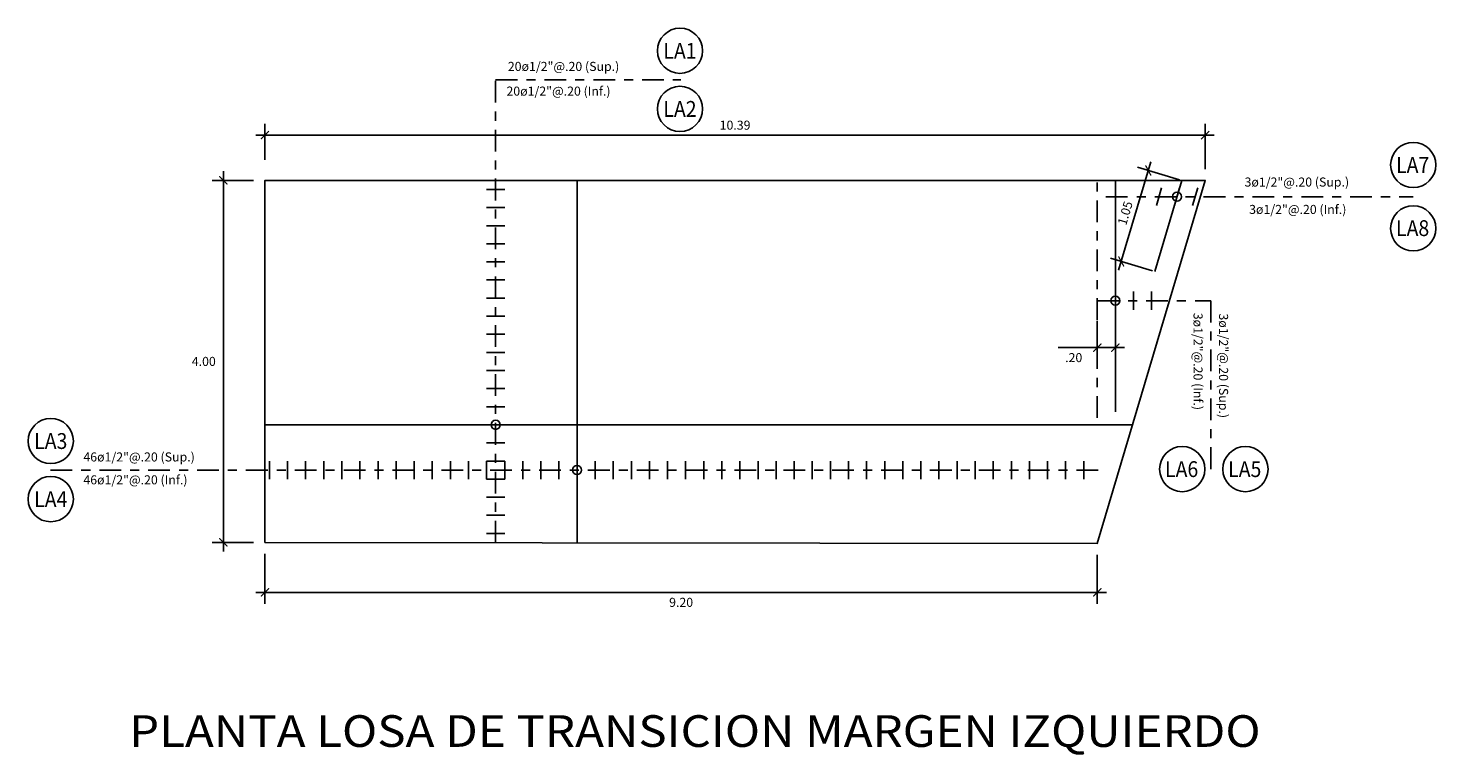
# Model space of a CAD drawing. Units: millimetres. Extents: x 1253.9 to 1285.4, y 970.1 to 988.5.
# Drawn here: x 1253.9 to 1269.4, y 980.1 to 988.2 of the extents above; entities that cross this region are included whole.
import ezdxf
from ezdxf.enums import TextEntityAlignment as Align

# ---------------------------------------------------------------- set-up
doc = ezdxf.new("R2010")
doc.units = ezdxf.units.MM
doc.linetypes.add('ACAD_ISO04W100', pattern=[30, 24, -3, 0, -3])
for name, color, linetype in [('23', 2, 'Continuous'), ('acero', 164, 'Continuous'), ('acotado', 9, 'Continuous'), ('armadura de planta', 2, 'Continuous'), ('eje', 8, 'ACAD_ISO04W100'), ('Estructura', 2, 'Continuous')]:
    doc.layers.add(name, color=color, linetype=linetype)
doc.styles.add('ARIAL', font='arial.ttf')
doc.styles.add('ROMANS', font='romans.shx')
doc.styles.add('style1', font='romans.shx', dxfattribs={"oblique": 15})
doc.styles.add('style2', font='arial.ttf', dxfattribs={"oblique": 15})
doc.dimstyles.new('ESC 1-50 - vertical', dxfattribs={"dimscale": 0.5, "dimtxt": 0.2, "dimasz": 0.18, "dimexe": 0.25, "dimexo": 0.25, "dimgap": 0.12, "dimtad": 2, "dimtih": 1, "dimtoh": 1, "dimzin": 4, "dimdsep": 46, "dimtxsty": 'style1', "dimblk": 'ARCHTICK', "dimcen": 0.09, "dimdle": 0.2, "dimclrd": 256, "dimclre": 256, "dimclrt": 3, "dimadec": 0, "dimazin": 0, "dimtfac": 1, "dimtofl": 0, "dimtmove": 0, "dimatfit": 3, "dimldrblk": 'ARCHTICK', "dimfxl": 1, "dimtolj": 1, "dimtzin": 0, "dimarcsym": 0})

# ---------------------------------------------------------------- blocks, each defined once
blk = doc.blocks.new('_ArchTick')
at = {"color": 0, "linetype": 'ByBlock', "const_width": 0.15}
blk.add_lwpolyline([(-0.5, -0.5), (0.5, 0.5)], dxfattribs=at)
blk = doc.blocks.new('*D25')
at = {"lineweight": -2}
for p, q in [((1256.471, 986.696), (1256.471, 987.094)), ((1266.864, 986.594), (1266.864, 987.094)), ((1256.371, 986.969), (1266.964, 986.969))]:
    blk.add_line(p, q, dxfattribs=at)
at = {"layer": 'Defpoints', "color": 0}
for p in [(1266.864, 986.969), (1256.471, 986.571, -0.007), (1266.864, 986.469, -0.007)]:
    blk.add_point(p, dxfattribs=at)
at = {"lineweight": -2, "xscale": 0.09, "yscale": 0.09, "zscale": 0.09, "rotation": 180}
blk.add_blockref('_ArchTick', (1256.471, 986.969), dxfattribs=at)
at = {"lineweight": -2, "xscale": 0.09, "yscale": 0.09, "zscale": 0.09}
blk.add_blockref('_ArchTick', (1266.864, 986.969), dxfattribs=at)
at = {"color": 3, "insert": (1261.667, 987.079), "char_height": 0.1, "attachment_point": 5, "style": 'style1'}
blk.add_mtext('\\A1;10.39', dxfattribs=at)
blk = doc.blocks.new('*D26')
at = {"lineweight": -2}
for p, q in [((1256.346, 986.469), (1255.886, 986.469)), ((1256.011, 986.569), (1256.011, 982.369)), ((1256.346, 982.469), (1255.886, 982.469))]:
    blk.add_line(p, q, dxfattribs=at)
at = {"layer": 'Defpoints', "color": 0}
for p in [(1256.471, 986.469, -0.007), (1256.011, 982.469), (1256.471, 982.469, -0.007)]:
    blk.add_point(p, dxfattribs=at)
at = {"lineweight": -2, "xscale": 0.09, "yscale": 0.09, "zscale": 0.09}
for p, rotation in [((1256.011, 986.469), 90), ((1256.011, 982.469), 270)]:
    blk.add_blockref('_ArchTick', p, dxfattribs=dict(at, rotation=rotation))
at = {"color": 3, "insert": (1255.795, 984.469), "char_height": 0.1, "attachment_point": 5, "style": 'style1'}
blk.add_mtext('\\A1;4.00', dxfattribs=at)
blk = doc.blocks.new('*D27')
at = {"lineweight": -2}
for p, q in [((1256.471, 982.344), (1256.471, 981.792)), ((1265.671, 982.333), (1265.671, 981.792)), ((1256.371, 981.917), (1265.771, 981.917))]:
    blk.add_line(p, q, dxfattribs=at)
at = {"layer": 'Defpoints', "color": 0}
for p in [(1256.471, 982.469, -0.007), (1265.671, 982.458, -0.007), (1265.671, 981.917)]:
    blk.add_point(p, dxfattribs=at)
at = {"lineweight": -2, "xscale": 0.09, "yscale": 0.09, "zscale": 0.09, "rotation": 180}
blk.add_blockref('_ArchTick', (1256.471, 981.917), dxfattribs=at)
at = {"lineweight": -2, "xscale": 0.09, "yscale": 0.09, "zscale": 0.09}
blk.add_blockref('_ArchTick', (1265.671, 981.917), dxfattribs=at)
at = {"color": 3, "insert": (1261.071, 981.807), "char_height": 0.1, "attachment_point": 5, "style": 'style1'}
blk.add_mtext('\\A1;9.20', dxfattribs=at)
blk = doc.blocks.new('*D28')
at = {"layer": 'acotado', "lineweight": -2}
for p, q in [((1266.263, 986.675), (1265.906, 985.477)), ((1266.581, 986.476), (1266.114, 986.615)), ((1266.282, 985.469), (1265.815, 985.608))]:
    blk.add_line(p, q, dxfattribs=at)
at = {"layer": 'Defpoints', "color": 0}
for p in [(1266.605, 986.469), (1265.935, 985.573), (1266.306, 985.462)]:
    blk.add_point(p, dxfattribs=at)
at = {"layer": 'acotado', "lineweight": -2, "yscale": 0.09, "zscale": 0.09}
for p, xscale, rotation in [((1266.234, 986.579), 0.09, 73.43216750070717), ((1265.935, 985.573), 0.09000000000000001, 253.4321675007072)]:
    blk.add_blockref('_ArchTick', p, dxfattribs=dict(at, xscale=xscale, rotation=rotation))
at = {"layer": 'acotado', "color": 3, "insert": (1265.979, 986.107), "char_height": 0.1, "attachment_point": 5, "rotation": 73.4322, "style": 'style1'}
blk.add_mtext('\\A1;1.05', dxfattribs=at)
blk = doc.blocks.new('*D29')
at = {"lineweight": -2}
for p, q in [((1265.671, 984.915), (1265.671, 984.496)), ((1265.871, 984.915), (1265.871, 984.496)), ((1265.671, 984.621), (1265.24, 984.621)), ((1265.971, 984.621), (1265.671, 984.621))]:
    blk.add_line(p, q, dxfattribs=at)
at = {"layer": 'Defpoints', "color": 0}
for p in [(1265.671, 985.04, -0.007), (1265.871, 985.04, -0.007), (1265.671, 984.621)]:
    blk.add_point(p, dxfattribs=at)
at = {"lineweight": -2, "xscale": 0.09, "yscale": 0.09, "zscale": 0.09, "rotation": 180}
blk.add_blockref('_ArchTick', (1265.671, 984.621), dxfattribs=at)
at = {"lineweight": -2, "xscale": 0.09, "yscale": 0.09, "zscale": 0.09}
blk.add_blockref('_ArchTick', (1265.871, 984.621), dxfattribs=at)
at = {"color": 3, "insert": (1265.41, 984.511), "char_height": 0.1, "attachment_point": 5, "style": 'style1'}
blk.add_mtext('\\A1;.20', dxfattribs=at)

msp = doc.modelspace()

# ---------------------------------------------------------------- linework, layer by layer
at = {"layer": 'acotado'}
for centre in [(1261.0583, 987.9006, -0.0075), (1261.0583, 987.2584, -0.0075), (1269.1626, 986.639, -0.0075), (1269.1626, 985.939, -0.0075), (1254.1036, 983.5893), (1266.6089, 983.2789, -0.0075), (1267.3079, 983.2789, -0.0075), (1254.1036, 982.9471)]:
    msp.add_circle(centre, 0.25, dxfattribs=at)
at = {"layer": 'armadura de planta', "color": 5}
for p, q in [((1259.9207, 986.4618, -0.0115), (1259.9207, 982.4685, -0.0115)), ((1265.8707, 983.9108, -0.0225), (1265.8707, 986.4685, -0.0225)), ((1266.6053, 986.4685, -0.0075), (1266.3059, 985.4621, -0.0075)), ((1256.4707, 983.7685, -0.0075), (1266.0607, 983.7685, -0.0075))]:
    msp.add_line(p, q, dxfattribs=at)
at = {"layer": 'armadura de planta'}
for p, q in [((1258.9207, 986.3685, -0.0075), (1259.1207, 986.3685, -0.0075)), ((1266.3234, 986.1932, -0.0075), (1266.3804, 986.3849, -0.0075)), ((1266.5234, 986.1932, -0.0075), (1266.5804, 986.3849, -0.0075)), ((1266.7234, 986.1932, -0.0075), (1266.7804, 986.3849, -0.0075)), ((1258.9207, 986.1685, -0.0075), (1259.1207, 986.1685, -0.0075)), ((1258.9207, 985.9685, -0.0075), (1259.1207, 985.9685, -0.0075)), ((1258.9207, 985.7685, -0.0075), (1259.1207, 985.7685, -0.0075)), ((1258.9207, 985.5685, -0.0075), (1259.1207, 985.5685, -0.0075)), ((1258.9207, 985.3685, -0.0075), (1259.1207, 985.3685, -0.0075)), ((1265.8707, 985.2398, -0.015), (1265.8707, 985.0398, -0.015)), ((1266.0707, 985.2398, -0.015), (1266.0707, 985.0398, -0.015)), ((1266.2707, 985.2398, -0.015), (1266.2707, 985.0398, -0.015)), ((1258.9207, 985.1685, -0.0075), (1259.1207, 985.1685, -0.0075)), ((1258.9207, 984.9685, -0.0075), (1259.1207, 984.9685, -0.0075)), ((1258.9207, 984.7685, -0.0075), (1259.1207, 984.7685, -0.0075)), ((1258.9207, 984.5685, -0.0075), (1259.1207, 984.5685, -0.0075)), ((1258.9207, 984.3685, -0.0075), (1259.1207, 984.3685, -0.0075)), ((1258.9207, 984.1685, -0.0075), (1259.1207, 984.1685, -0.0075)), ((1258.9207, 983.9685, -0.0075), (1259.1207, 983.9685, -0.0075)), ((1258.9207, 983.7685, -0.0075), (1259.1207, 983.7685, -0.0075)), ((1258.9207, 983.5685, -0.0075), (1259.1207, 983.5685, -0.0075)), ((1256.5207, 983.3685, -0.0075), (1256.5207, 983.1685, -0.0075)), ((1256.7207, 983.3685, -0.0075), (1256.7207, 983.1685, -0.0075)), ((1256.9207, 983.3685, -0.0075), (1256.9207, 983.1685, -0.0075)), ((1257.1207, 983.3685, -0.0075), (1257.1207, 983.1685, -0.0075)), ((1257.3207, 983.3685, -0.0075), (1257.3207, 983.1685, -0.0075)), ((1257.5207, 983.3685, -0.0075), (1257.5207, 983.1685, -0.0075)), ((1257.7207, 983.3685, -0.0075), (1257.7207, 983.1685, -0.0075)), ((1257.9207, 983.3685, -0.0075), (1257.9207, 983.1685, -0.0075)), ((1258.1207, 983.3685, -0.0075), (1258.1207, 983.1685, -0.0075)), ((1258.3207, 983.3685, -0.0075), (1258.3207, 983.1685, -0.0075)), ((1258.5207, 983.3685, -0.0075), (1258.5207, 983.1685, -0.0075)), ((1258.7207, 983.3685, -0.0075), (1258.7207, 983.1685, -0.0075)), ((1258.9207, 983.3685, -0.0075), (1258.9207, 983.1685, -0.0075)), ((1258.9207, 983.3685, -0.0075), (1259.1207, 983.3685, -0.0075)), ((1259.1207, 983.3685, -0.0075), (1259.1207, 983.1685, -0.0075)), ((1259.3207, 983.3685, -0.0075), (1259.3207, 983.1685, -0.0075)), ((1259.5207, 983.3685, -0.0075), (1259.5207, 983.1685, -0.0075)), ((1259.7207, 983.3685, -0.0075), (1259.7207, 983.1685, -0.0075)), ((1259.9207, 983.3685, -0.0075), (1259.9207, 983.1685, -0.0075)), ((1260.1207, 983.3685, -0.0075), (1260.1207, 983.1685, -0.0075)), ((1260.3207, 983.3685, -0.0075), (1260.3207, 983.1685, -0.0075)), ((1260.5207, 983.3685, -0.0075), (1260.5207, 983.1685, -0.0075)), ((1260.7207, 983.3685, -0.0075), (1260.7207, 983.1685, -0.0075)), ((1260.9207, 983.3685, -0.0075), (1260.9207, 983.1685, -0.0075)), ((1261.1207, 983.3685, -0.0075), (1261.1207, 983.1685, -0.0075)), ((1261.3207, 983.3685, -0.0075), (1261.3207, 983.1685, -0.0075)), ((1261.5207, 983.3685, -0.0075), (1261.5207, 983.1685, -0.0075)), ((1261.7207, 983.3685, -0.0075), (1261.7207, 983.1685, -0.0075)), ((1261.9207, 983.3685, -0.0075), (1261.9207, 983.1685, -0.0075)), ((1262.1207, 983.3685, -0.0075), (1262.1207, 983.1685, -0.0075)), ((1262.3207, 983.3685, -0.0075), (1262.3207, 983.1685, -0.0075)), ((1262.5207, 983.3685, -0.0075), (1262.5207, 983.1685, -0.0075)), ((1262.7207, 983.3685, -0.0075), (1262.7207, 983.1685, -0.0075)), ((1262.9207, 983.3685, -0.0075), (1262.9207, 983.1685, -0.0075)), ((1263.1207, 983.3685, -0.0075), (1263.1207, 983.1685, -0.0075)), ((1263.3207, 983.3685, -0.0075), (1263.3207, 983.1685, -0.0075)), ((1263.5207, 983.3685, -0.0075), (1263.5207, 983.1685, -0.0075)), ((1263.7207, 983.3685, -0.0075), (1263.7207, 983.1685, -0.0075)), ((1263.9207, 983.3685, -0.0075), (1263.9207, 983.1685, -0.0075)), ((1264.1207, 983.3685, -0.0075), (1264.1207, 983.1685, -0.0075)), ((1264.3207, 983.3685, -0.0075), (1264.3207, 983.1685, -0.0075)), ((1264.5207, 983.3685, -0.0075), (1264.5207, 983.1685, -0.0075)), ((1264.7207, 983.3685, -0.0075), (1264.7207, 983.1685, -0.0075)), ((1264.9207, 983.3685, -0.0075), (1264.9207, 983.1685, -0.0075)), ((1265.1207, 983.3685, -0.0075), (1265.1207, 983.1685, -0.0075)), ((1265.3207, 983.3685, -0.0075), (1265.3207, 983.1685, -0.0075)), ((1265.5207, 983.3685, -0.0075), (1265.5207, 983.1685, -0.0075)), ((1258.9207, 983.1685, -0.0075), (1259.1207, 983.1685, -0.0075)), ((1258.9207, 982.9685, -0.0075), (1259.1207, 982.9685, -0.0075)), ((1258.9207, 982.7685, -0.0075), (1259.1207, 982.7685, -0.0075)), ((1258.9207, 982.5685, -0.0075), (1259.1207, 982.5685, -0.0075))]:
    msp.add_line(p, q, dxfattribs=at)
at = {"layer": 'armadura de planta', "color": 5}
for centre in [(1266.5519, 986.289, -0.0075), (1265.8707, 985.1398, -0.015), (1259.0207, 983.7685, -0.0075), (1259.9207, 983.2685, -0.0075)]:
    msp.add_circle(centre, 0.05, dxfattribs=at)
at = {"layer": 'eje', "ltscale": 0.01}
for p, q in [((1259.0207, 987.5798, -0.0075), (1261.0694, 987.5798, -0.0075)), ((1259.0207, 982.4685, -0.0075), (1259.0207, 987.5798, -0.0075)), ((1265.6707, 983.8462, -0.015), (1265.6707, 986.4685, -0.015)), ((1265.766, 986.289, -0.0075), (1269.1626, 986.289, -0.0075)), ((1265.6707, 985.1398, -0.0075), (1266.9263, 985.1398, -0.0075)), ((1266.9263, 985.1398, -0.0075), (1266.9263, 983.2789, -0.0075)), ((1254.1012, 983.2685), (1265.7322, 983.2685, -0.0068))]:
    msp.add_line(p, q, dxfattribs=at)
at = {"layer": 'Estructura', "color": 4, "linetype": 'Continuous', "elevation": -0.0075}
msp.add_lwpolyline([(1256.4707, 982.4685), (1256.4707, 986.4685), (1266.864, 986.4685), (1265.6707, 982.4575), (1256.4707, 982.4685)], dxfattribs=at)

# ---------------------------------------------------------------- texts
at = {"layer": '23', "style": 'ARIAL', "width": 1.1}
msp.add_text('PLANTA LOSA DE TRANSICION MARGEN IZQUIERDO', height=0.35, dxfattribs=at).set_placement((1254.9688, 980.2102, -0.0075))
at = {"layer": 'acero', "color": 3, "style": 'style2', "oblique": 15, "width": 0.9}
for s, p in [('LA1', (1261.0583, 987.9006, -0.0075)), ('LA2', (1261.0583, 987.2584, -0.0075)), ('LA7', (1269.1565, 986.639, -0.0075)), ('LA8', (1269.1561, 985.9413, -0.0075)), ('LA3', (1254.1036, 983.5893)), ('LA6', (1266.6029, 983.2789, -0.0075)), ('LA5', (1267.3005, 983.2789, -0.0075)), ('LA4', (1254.1036, 982.9471))]:
    msp.add_text(s, height=0.175, dxfattribs=at).set_placement(p, align=Align.MIDDLE_CENTER)
at = {"layer": 'acero', "color": 3, "style": 'ROMANS', "oblique": 15}
for s, p in [('20ø1/2"@.20 (Sup.)', (1259.1556, 987.6781, -0.0075)), ('20ø1/2"@.20 (Inf.)', (1259.1403, 987.405, -0.0075)), ('3ø1/2"@.20 (Sup.)', (1267.2982, 986.4007, -0.0075)), ('3ø1/2"@.20 (Inf.)', (1267.349, 986.098, -0.0075)), ('46ø1/2"@.20 (Sup.)', (1254.4643, 983.3634)), ('46ø1/2"@.20 (Inf.)', (1254.4643, 983.1106))]:
    msp.add_text(s, height=0.1, dxfattribs=at).set_placement(p)
for s, p in [('3ø1/2"@.20 (Inf.)', (1266.7344, 985.0064, -0.0075)), ('3ø1/2"@.20 (Sup.)', (1267.0163, 984.9988, -0.0075))]:
    msp.add_text(s, height=0.1, rotation=270, dxfattribs=at).set_placement(p)

# ---------------------------------------------------------------- dimensions: what is measured, and where the dimension line sits
for base, p1, p2, picture, middle in [((1266.864, 986.9686), (1256.4707, 986.5714, -0.0075), (1266.864, 986.4685, -0.0075), '*D25', (1261.6673, 987.0786)), ((1265.6707, 984.6211, -0.0075), (1265.8707, 985.0398, -0.015), (1265.6707, 985.0398, -0.015), '*D29', (1265.4105, 984.5111, -0.0075)), ((1265.6707, 981.9168), (1256.4707, 982.4685, -0.0075), (1265.6707, 982.4575, -0.0075), '*D27', (1261.0707, 981.8068))]:
    dim = msp.add_linear_dim(base=base, p1=p1, p2=p2, dimstyle='ESC 1-50 - vertical')
    dim.commit()
    dim.dimension.update_dxf_attribs({"geometry": picture, "text_midpoint": middle})
dim = msp.add_linear_dim(base=(1256.011, 982.4685), p1=(1256.4707, 986.4685, -0.0075), p2=(1256.4707, 982.4685, -0.0075), angle=90, dimstyle='ESC 1-50 - vertical')
dim.commit()
dim.dimension.update_dxf_attribs({"geometry": '*D26', "text_midpoint": (1255.7946, 984.4685)})
at = {"layer": 'acotado'}
dim = msp.add_aligned_dim(p1=(1266.6053, 986.4685, -0.0075), p2=(1266.3059, 985.4621, -0.0075), distance=-0.3873, dimstyle='ESC 1-50 - vertical', override={"dimexo": 0.05, "dimtih": 0, "dimtoh": 0}, dxfattribs=at)
dim.commit()
dim.dimension.update_dxf_attribs({"geometry": '*D28', "text_midpoint": (1265.979, 986.1071, -0.0075)})

doc.saveas('drawing.dxf')
